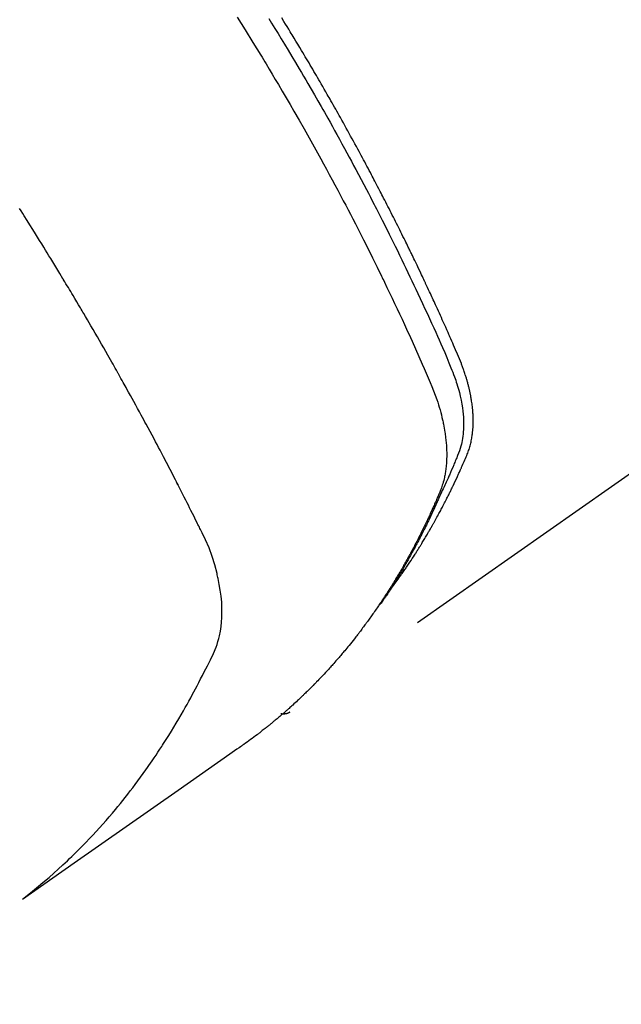
# Model space of a CAD drawing. Extents: x 0 to 26473, y -33073 to -24203.
# Drawn here: x 17392 to 17411, y -26298 to -26267 of the extents above; entities that cross this region are included whole.
import ezdxf

# ---------------------------------------------------------------- set-up
doc = ezdxf.new("R2010")
doc.units = 0
doc.header["$LTSCALE"] = 50
doc.header["$MEASUREMENT"] = 0
doc.linetypes.add('HIDDEN', pattern=[0.375, 0.25, -0.125])
doc.layers.get('0').update_dxf_attribs({"linetype": 'CONTINUOUS'})
doc.layers.get('DEFPOINTS').update_dxf_attribs({"color": 146, "linetype": 'CONTINUOUS'})
for name, color, linetype in [('150-機器', 8, 'CONTINUOUS'), ('160-文字', 254, 'CONTINUOUS'), ('166-寸法B', 11, 'CONTINUOUS')]:
    doc.layers.add(name, color=color, linetype=linetype)
doc.styles.add('KH001', font='txt')
doc.dimstyles.new('KH1xx030', dxfattribs={"dimscale": 30, "dimtxt": 2, "dimasz": 0.6, "dimexe": 0.3, "dimexo": 1.2, "dimgap": 0.5, "dimtad": 3, "dimdec": 1, "dimdsep": 46, "dimlunit": 6, "dimtxsty": 'KH001', "dimblk": 'DOT', "dimcen": 1, "dimdle": 1, "dimclrd": 256, "dimclre": 256, "dimclrt": 256, "dimadec": 0, "dimazin": 0, "dimtfac": 1, "dimtdec": 1, "dimtix": 1, "dimtmove": 2, "dimatfit": 3, "dimldrblk": 'CLOSEDBLANK', "dimfxl": 1, "dimtolj": 1, "dimtzin": 0, "dimlwd": -1, "dimlwe": -1, "dimarcsym": 0})

# ---------------------------------------------------------------- blocks, each defined once
blk = doc.blocks.new('F402_H')
at = {"layer": '150-機器', "color": 13, "linetype": 'HIDDEN'}
blk.add_line((-140.96, -126.704), (-201.303, -168.957), dxfattribs=at)
for points in [[(-198.111, -165.067), (-198.069, -165.013), (-198.028, -164.96), (-197.987, -164.906), (-197.947, -164.852), (-197.913, -164.806), (-197.88, -164.76), (-197.847, -164.714), (-197.815, -164.667), (-197.801, -164.648), (-197.788, -164.628), (-197.774, -164.609), (-197.761, -164.59), (-197.739, -164.558), (-197.717, -164.527), (-197.695, -164.496), (-197.674, -164.465), (-197.655, -164.438), (-197.636, -164.41), (-197.617, -164.383), (-197.599, -164.355), (-197.577, -164.323), (-197.556, -164.291), (-197.535, -164.259), (-197.514, -164.227), (-197.477, -164.172), (-197.44, -164.116), (-197.403, -164.06), (-197.367, -164.004), (-197.351, -163.98), (-197.336, -163.956), (-197.321, -163.932), (-197.305, -163.908), (-197.29, -163.883), (-197.275, -163.859), (-197.259, -163.834), (-197.244, -163.81), (-197.229, -163.785), (-197.213, -163.76), (-197.198, -163.735), (-197.183, -163.711), (-197.172, -163.695), (-197.162, -163.678), (-197.152, -163.662), (-197.142, -163.646), (-197.122, -163.613), (-197.102, -163.58), (-197.082, -163.547), (-197.063, -163.514), (-197.048, -163.489), (-197.032, -163.464), (-197.017, -163.439), (-197.002, -163.414), (-196.982, -163.381), (-196.963, -163.347), (-196.944, -163.314), (-196.924, -163.28), (-196.91, -163.255), (-196.895, -163.23), (-196.88, -163.205), (-196.866, -163.18), (-196.851, -163.154), (-196.837, -163.129), (-196.822, -163.103), (-196.808, -163.078), (-196.798, -163.061), (-196.788, -163.044), (-196.779, -163.027), (-196.769, -163.01), (-196.76, -162.993), (-196.75, -162.976), (-196.741, -162.959), (-196.731, -162.942), (-196.708, -162.899), (-196.684, -162.856), (-196.66, -162.814), (-196.637, -162.771), (-196.618, -162.737), (-196.599, -162.702), (-196.581, -162.668), (-196.562, -162.634), (-196.544, -162.599), (-196.525, -162.564), (-196.507, -162.529), (-196.488, -162.494), (-196.477, -162.472), (-196.466, -162.45), (-196.454, -162.428), (-196.443, -162.406), (-196.423, -162.367), (-196.403, -162.328), (-196.383, -162.288), (-196.363, -162.249), (-196.345, -162.214), (-196.327, -162.179), (-196.309, -162.143), (-196.291, -162.108), (-196.278, -162.081), (-196.265, -162.055), (-196.252, -162.028), (-196.239, -162.002), (-196.226, -161.975), (-196.213, -161.948), (-196.199, -161.921), (-196.186, -161.894), (-196.178, -161.876), (-196.169, -161.859), (-196.161, -161.841), (-196.152, -161.823), (-196.118, -161.751), (-196.084, -161.679), (-196.05, -161.606), (-196.016, -161.534), (-196.004, -161.507), (-195.992, -161.48), (-195.979, -161.452), (-195.967, -161.425), (-195.954, -161.398), (-195.942, -161.371), (-195.929, -161.343), (-195.917, -161.316), (-195.909, -161.297), (-195.901, -161.279), (-195.893, -161.261), (-195.885, -161.242), (-195.864, -161.196), (-195.844, -161.15), (-195.824, -161.104), (-195.804, -161.058), (-195.784, -161.012), (-195.764, -160.965), (-195.744, -160.919), (-195.725, -160.872), (-195.709, -160.834), (-195.693, -160.796), (-195.678, -160.757), (-195.664, -160.719), (-195.651, -160.68), (-195.638, -160.642), (-195.627, -160.603), (-195.616, -160.563), (-195.606, -160.526), (-195.597, -160.488), (-195.588, -160.45), (-195.58, -160.411), (-195.572, -160.372), (-195.564, -160.332), (-195.558, -160.292), (-195.552, -160.252), (-195.548, -160.223), (-195.544, -160.195), (-195.541, -160.166), (-195.538, -160.137), (-195.533, -160.088), (-195.529, -160.039), (-195.525, -159.99), (-195.522, -159.94), (-195.521, -159.907), (-195.52, -159.873), (-195.52, -159.839), (-195.519, -159.805), (-195.52, -159.768), (-195.52, -159.73), (-195.521, -159.692), (-195.522, -159.654), (-195.523, -159.626), (-195.524, -159.598), (-195.526, -159.57), (-195.527, -159.542), (-195.531, -159.488), (-195.536, -159.434), (-195.541, -159.38), (-195.547, -159.327), (-195.552, -159.287), (-195.557, -159.247), (-195.563, -159.207), (-195.569, -159.167), (-195.574, -159.133), (-195.579, -159.1), (-195.584, -159.066), (-195.59, -159.033), (-195.595, -159.011), (-195.599, -158.988), (-195.604, -158.966), (-195.608, -158.943), (-195.613, -158.917), (-195.619, -158.891), (-195.624, -158.864), (-195.63, -158.838), (-195.635, -158.815), (-195.64, -158.792), (-195.645, -158.77), (-195.651, -158.747), (-195.658, -158.72), (-195.664, -158.693), (-195.671, -158.666), (-195.678, -158.64), (-195.685, -158.612), (-195.693, -158.585), (-195.7, -158.558), (-195.707, -158.531), (-195.714, -158.507), (-195.721, -158.484), (-195.728, -158.461), (-195.734, -158.438), (-195.743, -158.411), (-195.751, -158.384), (-195.759, -158.357), (-195.768, -158.33), (-195.779, -158.295), (-195.79, -158.26), (-195.802, -158.225), (-195.814, -158.19), (-195.824, -158.163), (-195.833, -158.136), (-195.843, -158.109), (-195.853, -158.082), (-195.863, -158.055), (-195.873, -158.028), (-195.883, -158.001), (-195.893, -157.974), (-195.951, -157.831), (-196.011, -157.688), (-196.072, -157.547), (-196.135, -157.405), (-196.164, -157.338), (-196.194, -157.271), (-196.223, -157.203), (-196.253, -157.136), (-196.267, -157.102), (-196.282, -157.069), (-196.297, -157.035), (-196.312, -157.001), (-196.349, -156.917), (-196.386, -156.833), (-196.424, -156.749), (-196.462, -156.665), (-196.492, -156.598), (-196.522, -156.531), (-196.553, -156.463), (-196.583, -156.396), (-196.614, -156.329), (-196.645, -156.261), (-196.675, -156.194), (-196.706, -156.127), (-196.729, -156.076), (-196.752, -156.026), (-196.776, -155.975), (-196.799, -155.925), (-196.822, -155.875), (-196.845, -155.824), (-196.869, -155.774), (-196.892, -155.724), (-196.924, -155.656), (-196.955, -155.589), (-196.987, -155.521), (-197.018, -155.454), (-197.026, -155.437), (-197.033, -155.42), (-197.041, -155.403), (-197.049, -155.387), (-197.073, -155.336), (-197.097, -155.286), (-197.121, -155.235), (-197.145, -155.185), (-197.193, -155.084), (-197.241, -154.983), (-197.289, -154.882), (-197.338, -154.781), (-197.362, -154.731), (-197.386, -154.681), (-197.41, -154.631), (-197.435, -154.58), (-197.451, -154.547), (-197.467, -154.513), (-197.483, -154.479), (-197.5, -154.446), (-197.516, -154.412), (-197.533, -154.379), (-197.549, -154.345), (-197.566, -154.312), (-197.59, -154.261), (-197.615, -154.21), (-197.64, -154.16), (-197.665, -154.109), (-197.698, -154.042), (-197.731, -153.975), (-197.764, -153.908), (-197.798, -153.841), (-197.831, -153.774), (-197.864, -153.706), (-197.898, -153.639), (-197.931, -153.572), (-197.965, -153.505), (-197.999, -153.438), (-198.033, -153.371), (-198.067, -153.304), (-198.101, -153.237), (-198.135, -153.17), (-198.169, -153.103), (-198.203, -153.036), (-198.237, -152.969), (-198.272, -152.902), (-198.306, -152.835), (-198.34, -152.769), (-198.366, -152.718), (-198.393, -152.668), (-198.419, -152.618), (-198.445, -152.568), (-198.488, -152.484), (-198.532, -152.401), (-198.575, -152.317), (-198.619, -152.234), (-198.645, -152.184), (-198.671, -152.134), (-198.697, -152.084), (-198.724, -152.034), (-198.759, -151.967), (-198.794, -151.9), (-198.83, -151.833), (-198.866, -151.766), (-198.901, -151.7), (-198.937, -151.633), (-198.973, -151.567), (-199.008, -151.5), (-199.044, -151.433), (-199.08, -151.367), (-199.116, -151.3), (-199.152, -151.234), (-199.197, -151.151), (-199.243, -151.068), (-199.288, -150.984), (-199.334, -150.901), (-199.379, -150.818), (-199.425, -150.735), (-199.471, -150.652), (-199.517, -150.569), (-199.563, -150.486), (-199.609, -150.403), (-199.655, -150.32), (-199.701, -150.238), (-199.738, -150.171), (-199.776, -150.105), (-199.813, -150.039), (-199.85, -149.972), (-199.888, -149.906), (-199.926, -149.839), (-199.963, -149.773), (-200.001, -149.706), (-200.029, -149.657), (-200.058, -149.607), (-200.086, -149.558), (-200.114, -149.508), (-200.162, -149.425), (-200.209, -149.343), (-200.257, -149.26), (-200.305, -149.177), (-200.343, -149.112), (-200.382, -149.046), (-200.42, -148.98), (-200.459, -148.914), (-200.497, -148.848), (-200.536, -148.782), (-200.574, -148.716), (-200.613, -148.651), (-200.651, -148.585), (-200.69, -148.519), (-200.729, -148.453), (-200.768, -148.388), (-200.807, -148.322), (-200.846, -148.257), (-200.885, -148.191), (-200.924, -148.126), (-200.983, -148.027), (-201.042, -147.929), (-201.101, -147.831), (-201.161, -147.733), (-201.19, -147.684), (-201.22, -147.635), (-201.25, -147.586), (-201.279, -147.537), (-201.329, -147.455), (-201.379, -147.374), (-201.429, -147.292), (-201.48, -147.211), (-201.55, -147.097)], [(-201.957, -147.122), (-201.87, -147.262), (-201.767, -147.428), (-201.665, -147.595), (-201.563, -147.761), (-201.462, -147.928), (-201.346, -148.12), (-201.23, -148.313), (-201.114, -148.506), (-201, -148.7), (-200.931, -148.816), (-200.863, -148.932), (-200.795, -149.048), (-200.727, -149.164), (-200.622, -149.345), (-200.517, -149.526), (-200.413, -149.707), (-200.309, -149.889), (-200.257, -149.98), (-200.206, -150.071), (-200.154, -150.162), (-200.103, -150.254), (-200.029, -150.384), (-199.956, -150.514), (-199.884, -150.644), (-199.811, -150.774), (-199.732, -150.917), (-199.653, -151.061), (-199.575, -151.205), (-199.497, -151.349), (-199.426, -151.479), (-199.355, -151.61), (-199.285, -151.741), (-199.214, -151.872), (-199.13, -152.029), (-199.047, -152.186), (-198.964, -152.343), (-198.881, -152.501), (-198.82, -152.619), (-198.758, -152.737), (-198.697, -152.856), (-198.636, -152.974), (-198.602, -153.04), (-198.569, -153.106), (-198.535, -153.172), (-198.501, -153.238), (-198.388, -153.461), (-198.275, -153.685), (-198.163, -153.91), (-198.051, -154.134), (-197.98, -154.279), (-197.909, -154.425), (-197.838, -154.57), (-197.767, -154.716), (-197.703, -154.848), (-197.639, -154.98), (-197.576, -155.112), (-197.512, -155.245), (-197.449, -155.377), (-197.386, -155.51), (-197.323, -155.642), (-197.261, -155.775), (-197.186, -155.933), (-197.112, -156.092), (-197.038, -156.251), (-196.964, -156.411), (-196.897, -156.556), (-196.83, -156.703), (-196.764, -156.849), (-196.697, -156.995), (-196.643, -157.114), (-196.589, -157.233), (-196.535, -157.353), (-196.483, -157.473), (-196.417, -157.632), (-196.352, -157.793), (-196.288, -157.953), (-196.224, -158.113), (-196.195, -158.183), (-196.166, -158.253), (-196.138, -158.323), (-196.11, -158.393), (-196.09, -158.449), (-196.07, -158.506), (-196.051, -158.562), (-196.032, -158.619), (-196.011, -158.686), (-195.992, -158.753), (-195.973, -158.82), (-195.955, -158.888), (-195.926, -159.009), (-195.9, -159.131), (-195.878, -159.253), (-195.859, -159.376), (-195.847, -159.472), (-195.837, -159.568), (-195.83, -159.665), (-195.825, -159.762), (-195.823, -159.835), (-195.823, -159.908), (-195.824, -159.982), (-195.827, -160.055), (-195.832, -160.126), (-195.838, -160.196), (-195.846, -160.267), (-195.856, -160.337), (-195.866, -160.398), (-195.877, -160.459), (-195.89, -160.519), (-195.906, -160.579), (-195.929, -160.654), (-195.955, -160.728), (-195.983, -160.801), (-196.012, -160.874), (-196.026, -160.908), (-196.04, -160.942), (-196.053, -160.976), (-196.067, -161.009), (-196.083, -161.049), (-196.099, -161.088), (-196.114, -161.127), (-196.13, -161.166), (-196.164, -161.247), (-196.199, -161.328), (-196.233, -161.409), (-196.268, -161.49), (-196.283, -161.524), (-196.297, -161.557), (-196.312, -161.59), (-196.326, -161.623), (-196.346, -161.669), (-196.366, -161.714), (-196.387, -161.759), (-196.408, -161.804), (-196.436, -161.861), (-196.465, -161.917), (-196.494, -161.974), (-196.521, -162.031), (-196.541, -162.076), (-196.561, -162.12), (-196.58, -162.165), (-196.599, -162.21), (-196.612, -162.241), (-196.626, -162.272), (-196.64, -162.302), (-196.653, -162.333), (-196.695, -162.425), (-196.737, -162.517), (-196.779, -162.609), (-196.821, -162.7), (-196.844, -162.748), (-196.866, -162.796), (-196.889, -162.844), (-196.911, -162.891), (-196.928, -162.926), (-196.945, -162.96), (-196.962, -162.994), (-196.979, -163.029), (-196.995, -163.063), (-197.012, -163.097), (-197.029, -163.131), (-197.046, -163.165), (-197.07, -163.212), (-197.093, -163.258), (-197.117, -163.305), (-197.141, -163.352), (-197.167, -163.402), (-197.193, -163.453), (-197.22, -163.504), (-197.246, -163.554), (-197.264, -163.588), (-197.281, -163.621), (-197.299, -163.654), (-197.317, -163.688), (-197.335, -163.721), (-197.352, -163.755), (-197.37, -163.788), (-197.388, -163.821), (-197.406, -163.855), (-197.424, -163.888), (-197.442, -163.92), (-197.46, -163.953), (-197.496, -164.019), (-197.532, -164.085), (-197.568, -164.151), (-197.605, -164.217), (-197.619, -164.242), (-197.633, -164.266), (-197.646, -164.291), (-197.66, -164.315), (-197.683, -164.356), (-197.706, -164.397), (-197.73, -164.438), (-197.753, -164.479), (-197.779, -164.524), (-197.805, -164.568), (-197.831, -164.612), (-197.857, -164.657), (-197.888, -164.709), (-197.919, -164.761), (-197.951, -164.812), (-197.983, -164.864), (-197.997, -164.887), (-198.012, -164.911), (-198.027, -164.934), (-198.041, -164.957), (-198.071, -165.004), (-198.101, -165.051), (-198.131, -165.097), (-198.162, -165.144), (-198.184, -165.178), (-198.207, -165.213), (-198.23, -165.247), (-198.254, -165.281), (-198.27, -165.304), (-198.285, -165.327), (-198.301, -165.349), (-198.317, -165.372), (-198.351, -165.42), (-198.386, -165.468), (-198.421, -165.515), (-198.456, -165.563)], [(-202.953, -147.08), (-202.705, -147.476), (-202.458, -147.873), (-202.213, -148.271), (-202.171, -148.34), (-202.129, -148.409), (-202.087, -148.478), (-202.045, -148.548), (-201.947, -148.709), (-201.85, -148.872), (-201.753, -149.034), (-201.656, -149.196), (-201.533, -149.405), (-201.41, -149.614), (-201.288, -149.824), (-201.166, -150.034), (-201.005, -150.314), (-200.845, -150.594), (-200.687, -150.876), (-200.529, -151.157), (-200.477, -151.251), (-200.425, -151.345), (-200.373, -151.439), (-200.321, -151.533), (-200.231, -151.697), (-200.141, -151.862), (-200.051, -152.027), (-199.962, -152.192), (-199.873, -152.357), (-199.785, -152.522), (-199.697, -152.687), (-199.61, -152.853), (-199.535, -152.994), (-199.461, -153.136), (-199.387, -153.278), (-199.313, -153.421), (-199.228, -153.586), (-199.143, -153.752), (-199.058, -153.918), (-198.974, -154.085), (-198.83, -154.369), (-198.688, -154.654), (-198.547, -154.94), (-198.407, -155.226), (-198.384, -155.273), (-198.361, -155.321), (-198.338, -155.369), (-198.315, -155.416), (-198.235, -155.583), (-198.155, -155.75), (-198.076, -155.917), (-197.996, -156.084), (-197.918, -156.251), (-197.84, -156.418), (-197.762, -156.585), (-197.684, -156.752), (-197.651, -156.824), (-197.618, -156.896), (-197.585, -156.968), (-197.552, -157.039), (-197.444, -157.278), (-197.337, -157.517), (-197.23, -157.756), (-197.124, -157.996), (-197.061, -158.139), (-196.998, -158.282), (-196.936, -158.426), (-196.875, -158.57), (-196.819, -158.705), (-196.766, -158.841), (-196.714, -158.978), (-196.665, -159.115), (-196.638, -159.195), (-196.613, -159.275), (-196.588, -159.355), (-196.565, -159.436), (-196.543, -159.514), (-196.523, -159.593), (-196.503, -159.673), (-196.485, -159.752), (-196.477, -159.786), (-196.469, -159.82), (-196.462, -159.855), (-196.454, -159.889), (-196.442, -159.952), (-196.431, -160.014), (-196.42, -160.077), (-196.41, -160.14), (-196.404, -160.183), (-196.398, -160.225), (-196.392, -160.268), (-196.387, -160.311), (-196.378, -160.394), (-196.37, -160.477), (-196.363, -160.56), (-196.358, -160.644), (-196.356, -160.711), (-196.354, -160.778), (-196.353, -160.845), (-196.354, -160.912), (-196.356, -160.968), (-196.358, -161.024), (-196.361, -161.08), (-196.365, -161.135), (-196.369, -161.181), (-196.373, -161.227), (-196.378, -161.272), (-196.384, -161.318), (-196.389, -161.354), (-196.395, -161.391), (-196.401, -161.427), (-196.407, -161.463), (-196.413, -161.498), (-196.42, -161.533), (-196.428, -161.568), (-196.436, -161.603), (-196.448, -161.655), (-196.462, -161.707), (-196.477, -161.759), (-196.492, -161.81), (-196.505, -161.849), (-196.519, -161.888), (-196.533, -161.926), (-196.548, -161.964), (-196.56, -161.995), (-196.572, -162.025), (-196.585, -162.055), (-196.597, -162.085), (-196.612, -162.119), (-196.626, -162.152), (-196.64, -162.185), (-196.655, -162.218), (-196.672, -162.258), (-196.689, -162.297), (-196.706, -162.337), (-196.723, -162.376), (-196.738, -162.409), (-196.752, -162.442), (-196.767, -162.474), (-196.782, -162.507), (-196.797, -162.54), (-196.811, -162.572), (-196.826, -162.605), (-196.841, -162.637), (-196.856, -162.67), (-196.871, -162.702), (-196.885, -162.735), (-196.9, -162.767), (-196.915, -162.8), (-196.93, -162.832), (-196.945, -162.864), (-196.96, -162.896), (-196.98, -162.937), (-196.999, -162.978), (-197.019, -163.019), (-197.039, -163.06), (-197.056, -163.095), (-197.074, -163.131), (-197.091, -163.167), (-197.109, -163.202), (-197.124, -163.234), (-197.14, -163.266), (-197.156, -163.298), (-197.171, -163.33), (-197.2, -163.386), (-197.228, -163.443), (-197.257, -163.499), (-197.286, -163.556), (-197.296, -163.574), (-197.306, -163.593), (-197.316, -163.612), (-197.325, -163.631), (-197.345, -163.668), (-197.365, -163.705), (-197.384, -163.742), (-197.404, -163.779), (-197.42, -163.81), (-197.436, -163.841), (-197.453, -163.872), (-197.469, -163.903), (-197.483, -163.927), (-197.496, -163.952), (-197.51, -163.976), (-197.523, -164), (-197.54, -164.031), (-197.557, -164.062), (-197.574, -164.092), (-197.591, -164.123), (-197.604, -164.147), (-197.617, -164.171), (-197.631, -164.196), (-197.644, -164.22), (-197.658, -164.244), (-197.672, -164.268), (-197.686, -164.292), (-197.7, -164.316), (-197.71, -164.334), (-197.72, -164.353), (-197.73, -164.371), (-197.741, -164.389), (-197.761, -164.425), (-197.782, -164.461), (-197.803, -164.497), (-197.825, -164.533), (-197.839, -164.557), (-197.853, -164.58), (-197.867, -164.604), (-197.881, -164.627), (-197.899, -164.657), (-197.917, -164.687), (-197.934, -164.716), (-197.952, -164.746), (-197.966, -164.77), (-197.98, -164.793), (-197.995, -164.816), (-198.009, -164.84), (-198.031, -164.875), (-198.052, -164.91), (-198.074, -164.945), (-198.096, -164.98), (-198.11, -165.004), (-198.125, -165.027), (-198.139, -165.05), (-198.154, -165.073), (-198.176, -165.108), (-198.198, -165.143), (-198.22, -165.177), (-198.243, -165.211), (-198.261, -165.24), (-198.28, -165.268), (-198.298, -165.297), (-198.317, -165.325), (-198.332, -165.348), (-198.347, -165.371), (-198.362, -165.394), (-198.377, -165.417), (-198.399, -165.451), (-198.422, -165.485), (-198.445, -165.519), (-198.468, -165.553), (-198.487, -165.581), (-198.506, -165.609), (-198.525, -165.638), (-198.544, -165.666), (-198.571, -165.705), (-198.598, -165.744), (-198.625, -165.782), (-198.653, -165.821), (-198.676, -165.854), (-198.699, -165.888), (-198.723, -165.921), (-198.746, -165.954), (-198.77, -165.987), (-198.793, -166.02), (-198.816, -166.053), (-198.84, -166.085), (-198.856, -166.107), (-198.873, -166.129), (-198.889, -166.15), (-198.905, -166.172), (-198.929, -166.204), (-198.953, -166.237), (-198.977, -166.269), (-199.001, -166.301), (-199.025, -166.334), (-199.049, -166.366), (-199.074, -166.398), (-199.098, -166.43), (-199.114, -166.451), (-199.131, -166.473), (-199.147, -166.494), (-199.164, -166.515), (-199.189, -166.547), (-199.213, -166.579), (-199.238, -166.61), (-199.263, -166.642), (-199.304, -166.694), (-199.346, -166.747), (-199.387, -166.799), (-199.429, -166.851), (-199.463, -166.892), (-199.497, -166.933), (-199.531, -166.974), (-199.565, -167.015), (-199.59, -167.046), (-199.616, -167.076), (-199.642, -167.107), (-199.667, -167.137), (-199.693, -167.167), (-199.719, -167.198), (-199.745, -167.228), (-199.771, -167.258), (-199.806, -167.298), (-199.841, -167.338), (-199.876, -167.378), (-199.912, -167.417), (-199.938, -167.447), (-199.964, -167.477), (-199.991, -167.507), (-200.017, -167.536), (-200.044, -167.566), (-200.07, -167.595), (-200.097, -167.624), (-200.124, -167.654), (-200.169, -167.702), (-200.214, -167.75), (-200.259, -167.798), (-200.304, -167.846), (-200.341, -167.884), (-200.377, -167.922), (-200.414, -167.96), (-200.45, -167.998), (-200.468, -168.017), (-200.487, -168.036), (-200.505, -168.055), (-200.524, -168.074), (-200.56, -168.111), (-200.597, -168.148), (-200.634, -168.185), (-200.672, -168.222), (-200.69, -168.241), (-200.709, -168.259), (-200.728, -168.277), (-200.747, -168.296), (-200.775, -168.323), (-200.803, -168.351), (-200.832, -168.378), (-200.86, -168.405), (-200.879, -168.423), (-200.897, -168.441), (-200.916, -168.459), (-200.935, -168.477), (-200.963, -168.504), (-200.992, -168.532), (-201.02, -168.559), (-201.049, -168.585), (-201.088, -168.621), (-201.126, -168.656), (-201.165, -168.691), (-201.204, -168.726), (-201.233, -168.753), (-201.262, -168.779), (-201.291, -168.805), (-201.32, -168.831), (-201.34, -168.849), (-201.359, -168.866), (-201.379, -168.883), (-201.398, -168.9), (-201.418, -168.918), (-201.437, -168.935), (-201.457, -168.953), (-201.476, -168.97), (-201.488, -168.98), (-201.5, -168.99), (-201.512, -169), (-201.524, -169.01), (-201.552, -169.034), (-201.58, -169.058), (-201.608, -169.082), (-201.636, -169.106), (-201.666, -169.131), (-201.695, -169.156), (-201.725, -169.181), (-201.755, -169.206), (-201.775, -169.223), (-201.795, -169.239), (-201.815, -169.256), (-201.836, -169.272), (-201.856, -169.289), (-201.876, -169.305), (-201.896, -169.322), (-201.916, -169.338), (-201.936, -169.355), (-201.957, -169.371), (-201.977, -169.388), (-201.998, -169.404), (-202.008, -169.412), (-202.018, -169.42), (-202.028, -169.428), (-202.039, -169.436), (-202.069, -169.46), (-202.1, -169.484), (-202.131, -169.508), (-202.161, -169.532), (-202.182, -169.548), (-202.202, -169.564), (-202.223, -169.58), (-202.244, -169.596), (-202.264, -169.612), (-202.285, -169.628), (-202.305, -169.643), (-202.326, -169.659), (-202.377, -169.699), (-202.429, -169.738), (-202.482, -169.777), (-202.534, -169.815), (-202.587, -169.853), (-202.64, -169.891), (-202.693, -169.929), (-202.746, -169.967), (-202.782, -169.992), (-202.817, -170.018), (-202.853, -170.043), (-202.889, -170.068), (-202.962, -170.12), (-203.035, -170.171), (-203.108, -170.222), (-203.181, -170.273), (-204.816, -171.416), (-206.451, -172.56), (-208.085, -173.705), (-209.719, -174.851)], [(-209.665, -174.794), (-209.467, -174.636), (-209.269, -174.477), (-209.073, -174.316), (-208.879, -174.152), (-208.731, -174.023), (-208.586, -173.892), (-208.441, -173.76), (-208.299, -173.626), (-208.229, -173.559), (-208.159, -173.492), (-208.09, -173.425), (-208.021, -173.357), (-207.917, -173.254), (-207.814, -173.15), (-207.712, -173.045), (-207.611, -172.939), (-207.502, -172.824), (-207.395, -172.707), (-207.288, -172.59), (-207.183, -172.472), (-207.082, -172.358), (-206.982, -172.242), (-206.883, -172.126), (-206.785, -172.009), (-206.708, -171.916), (-206.632, -171.822), (-206.556, -171.728), (-206.481, -171.634), (-206.401, -171.532), (-206.321, -171.43), (-206.243, -171.327), (-206.165, -171.224), (-206.08, -171.11), (-205.996, -170.996), (-205.913, -170.881), (-205.831, -170.766), (-205.781, -170.695), (-205.731, -170.624), (-205.682, -170.553), (-205.632, -170.482), (-205.57, -170.391), (-205.509, -170.301), (-205.448, -170.209), (-205.387, -170.118), (-205.358, -170.073), (-205.329, -170.029), (-205.3, -169.984), (-205.271, -169.939), (-205.188, -169.81), (-205.107, -169.68), (-205.026, -169.549), (-204.946, -169.418), (-204.87, -169.292), (-204.794, -169.165), (-204.72, -169.038), (-204.646, -168.91), (-204.588, -168.808), (-204.531, -168.706), (-204.474, -168.603), (-204.417, -168.5), (-204.366, -168.407), (-204.316, -168.313), (-204.265, -168.219), (-204.216, -168.125), (-204.159, -168.016), (-204.103, -167.906), (-204.047, -167.796), (-203.99, -167.686), (-203.89, -167.494), (-203.792, -167.301), (-203.701, -167.105), (-203.618, -166.906), (-203.586, -166.816), (-203.557, -166.726), (-203.531, -166.635), (-203.508, -166.543), (-203.48, -166.401), (-203.458, -166.259), (-203.443, -166.115), (-203.434, -165.971), (-203.431, -165.85), (-203.431, -165.73), (-203.434, -165.609), (-203.441, -165.489), (-203.459, -165.302), (-203.484, -165.116), (-203.515, -164.931), (-203.552, -164.747), (-203.561, -164.707), (-203.57, -164.668), (-203.579, -164.628), (-203.588, -164.589), (-203.661, -164.317), (-203.744, -164.048), (-203.84, -163.783), (-203.951, -163.525), (-203.985, -163.453), (-204.02, -163.382), (-204.055, -163.311), (-204.09, -163.24), (-204.108, -163.205), (-204.126, -163.169), (-204.144, -163.133), (-204.161, -163.098), (-204.174, -163.071), (-204.188, -163.044), (-204.201, -163.018), (-204.214, -162.991), (-204.263, -162.893), (-204.311, -162.795), (-204.36, -162.697), (-204.409, -162.599), (-204.45, -162.519), (-204.49, -162.438), (-204.53, -162.358), (-204.571, -162.278), (-204.619, -162.183), (-204.662, -162.096), (-204.715, -161.993), (-204.789, -161.851), (-204.812, -161.806), (-204.832, -161.767), (-204.845, -161.742), (-204.844, -161.743), (-204.84, -161.751), (-204.835, -161.76), (-204.83, -161.77), (-204.825, -161.779), (-204.822, -161.784), (-204.839, -161.752), (-204.867, -161.698), (-204.899, -161.637), (-205.067, -161.314), (-205.183, -161.092), (-205.277, -160.911), (-205.383, -160.709), (-205.43, -160.62), (-205.477, -160.531), (-205.524, -160.442), (-205.571, -160.353), (-205.634, -160.237), (-205.696, -160.121), (-205.758, -160.006), (-205.821, -159.89), (-205.859, -159.818), (-205.897, -159.747), (-205.936, -159.675), (-205.974, -159.604), (-206.032, -159.497), (-206.091, -159.39), (-206.149, -159.284), (-206.208, -159.177), (-206.262, -159.079), (-206.316, -158.981), (-206.371, -158.883), (-206.425, -158.785), (-206.454, -158.731), (-206.484, -158.678), (-206.513, -158.625), (-206.543, -158.571), (-206.578, -158.509), (-206.613, -158.447), (-206.648, -158.385), (-206.683, -158.323), (-206.693, -158.305), (-206.703, -158.287), (-206.713, -158.269), (-206.723, -158.251), (-206.758, -158.189), (-206.793, -158.127), (-206.828, -158.064), (-206.863, -158.002), (-206.904, -157.931), (-206.944, -157.86), (-206.985, -157.788), (-207.025, -157.717), (-207.091, -157.602), (-207.157, -157.487), (-207.223, -157.371), (-207.29, -157.256), (-207.356, -157.14), (-207.423, -157.025), (-207.49, -156.91), (-207.557, -156.794), (-207.614, -156.697), (-207.671, -156.599), (-207.728, -156.501), (-207.785, -156.404), (-207.812, -156.359), (-207.838, -156.315), (-207.864, -156.271), (-207.89, -156.226), (-207.948, -156.129), (-208.006, -156.032), (-208.064, -155.934), (-208.122, -155.837), (-208.158, -155.775), (-208.195, -155.713), (-208.232, -155.651), (-208.269, -155.59), (-208.306, -155.528), (-208.344, -155.466), (-208.381, -155.404), (-208.418, -155.342), (-208.423, -155.333), (-208.429, -155.324), (-208.434, -155.316), (-208.439, -155.307), (-208.535, -155.147), (-208.631, -154.988), (-208.729, -154.829), (-208.826, -154.671), (-208.88, -154.583), (-208.935, -154.495), (-208.989, -154.407), (-209.043, -154.319), (-209.109, -154.213), (-209.174, -154.107), (-209.24, -154.001), (-209.305, -153.896), (-209.393, -153.755), (-209.481, -153.615), (-209.57, -153.474), (-209.658, -153.334), (-209.708, -153.255), (-209.759, -153.176), (-209.809, -153.097)], [(-201.291, -168.949), (-201.293, -168.951), (-201.295, -168.952), (-201.297, -168.953), (-201.298, -168.955), (-201.301, -168.955), (-201.303, -168.957), (-201.305, -168.958), (-201.306, -168.959), (-201.308, -168.96), (-201.31, -168.962), (-201.312, -168.963), (-201.314, -168.963), (-201.316, -168.964), (-201.318, -168.966), (-201.32, -168.967), (-201.322, -168.968), (-201.324, -168.969), (-201.326, -168.97), (-201.328, -168.972), (-201.33, -168.972), (-201.332, -168.973), (-201.334, -168.975), (-201.336, -168.975), (-201.338, -168.976), (-201.34, -168.977), (-201.343, -168.978), (-201.344, -168.979), (-201.346, -168.98), (-201.348, -168.981), (-201.35, -168.982), (-201.353, -168.983), (-201.354, -168.984), (-201.357, -168.984), (-201.358, -168.986), (-201.361, -168.987), (-201.363, -168.988), (-201.365, -168.988), (-201.367, -168.988), (-201.369, -168.989), (-201.372, -168.99), (-201.374, -168.991), (-201.376, -168.992), (-201.378, -168.992), (-201.38, -168.993), (-201.383, -168.994), (-201.385, -168.995), (-201.387, -168.996), (-201.389, -168.996), (-201.391, -168.996), (-201.393, -168.997), (-201.396, -168.998), (-201.398, -168.999), (-201.4, -168.999), (-201.402, -168.999), (-201.404, -169), (-201.406, -169.001), (-201.409, -169.002), (-201.411, -169.002), (-201.413, -169.002), (-201.416, -169.003), (-201.418, -169.003), (-201.42, -169.003), (-201.422, -169.004), (-201.425, -169.005), (-201.428, -169.005), (-201.43, -169.005), (-201.432, -169.006), (-201.434, -169.006), (-201.436, -169.006), (-201.439, -169.007), (-201.441, -169.007), (-201.443, -169.007), (-201.445, -169.008), (-201.448, -169.008), (-201.45, -169.009), (-201.453, -169.009), (-201.455, -169.009), (-201.457, -169.01), (-201.46, -169.009), (-201.462, -169.01), (-201.464, -169.01), (-201.466, -169.01), (-201.469, -169.011), (-201.471, -169.01), (-201.474, -169.01), (-201.476, -169.011), (-201.478, -169.011), (-201.481, -169.011), (-201.483, -169.011), (-201.485, -169.011), (-201.488, -169.011), (-201.49, -169.011), (-201.492, -169.011), (-201.495, -169.011), (-201.497, -169.011), (-201.5, -169.012), (-201.502, -169.011), (-201.505, -169.011), (-201.507, -169.011), (-201.51, -169.011), (-201.512, -169.012), (-201.514, -169.01), (-201.516, -169.011), (-201.519, -169.01), (-201.521, -169.011), (-201.524, -169.01), (-201.526, -169.01), (-201.529, -169.01), (-201.531, -169.01), (-201.534, -169.01), (-201.536, -169.009), (-201.538, -169.009), (-201.541, -169.009), (-201.543, -169.009), (-201.546, -169.008), (-201.548, -169.008), (-201.55, -169.008), (-201.553, -169.007), (-201.555, -169.007), (-201.558, -169.007), (-201.56, -169.007), (-201.562, -169.005), (-201.564, -169.006), (-201.567, -169.005), (-201.57, -169.005), (-201.572, -169.004), (-201.574, -169.004)]]:
    blk.add_lwpolyline(points, dxfattribs=at)
blk = doc.blocks.new('_ClosedBlank')
at = {"color": 0, "linetype": 'ByBlock', "lineweight": -2}
for p, q in [((-1, 0.1667), (0, 0)), ((-1, 0.1667), (-1, -0.1667)), ((0, 0), (-1, -0.1667))]:
    blk.add_line(p, q, dxfattribs=at)
blk = doc.blocks.new('_Dot')
at = {"color": 0, "linetype": 'ByBlock', "lineweight": -2}
blk.add_line((-0.5, 0), (-1, 0), dxfattribs=at)
at = {"color": 0, "linetype": 'ByBlock', "const_width": 0.5}
blk.add_lwpolyline([(-0.25, 0, 1), (0.25, 0, 1)], format="xyb", close=True, dxfattribs=at)
blk = doc.blocks.new('*D313')
at = {"layer": '166-寸法B', "transparency": 16777216}
for p, q in [((17194.198, -25888.298), (17194.198, -26050.058)), ((17483.497, -26050.058), (17185.198, -26050.058)), ((17194.198, -26307.058), (17194.198, -26068.058)), ((17453.497, -26325.058), (17185.198, -26325.058))]:
    blk.add_line(p, q, dxfattribs=at)
at = {"layer": 'DEFPOINTS', "color": 0, "transparency": 16777216}
for p in [(17194.198, -26050.058), (17519.497, -26050.058), (17489.497, -26325.058)]:
    blk.add_point(p, dxfattribs=at)
at = {"layer": '166-寸法B', "transparency": 16777216, "xscale": 18, "yscale": 18, "zscale": 18}
for p, rotation in [((17194.198, -26050.058), 90), ((17194.198, -26325.058), 270)]:
    blk.add_blockref('_Dot', p, dxfattribs=dict(at, rotation=rotation))
at = {"layer": '166-寸法B', "transparency": 16777216, "insert": (17149.198, -25957.663), "char_height": 60, "attachment_point": 5, "rotation": 90, "style": 'KH001'}
blk.add_mtext('\\A1;275', dxfattribs=at)

msp = doc.modelspace()

# ---------------------------------------------------------------- block references
at = {"layer": '150-機器'}
msp.add_blockref('F402_H', (17601.924, -26119.866), dxfattribs=at)

# ---------------------------------------------------------------- dimensions: what is measured, and where the dimension line sits
at = {"layer": '166-寸法B'}
dim = msp.add_linear_dim(base=(17194.198, -26050.058), p1=(17489.497, -26325.058), p2=(17519.497, -26050.058), angle=90, dimstyle='KH1xx030', override={"dimtmove": 1}, dxfattribs=at)
dim.commit()
dim.dimension.update_dxf_attribs({"geometry": '*D313', "text_midpoint": (17187.357, -25957.663), "dimtype": 128})

# ---------------------------------------------------------------- leaders
at = {"layer": '160-文字', "annotation_type": 0, "has_hookline": 1, "hookline_direction": 0, "text_width": 1357.92}
msp.add_leader([(17399.38, -26141.272), (17972.198, -27715.138), (17972.798, -27715.138)], dimstyle='KH1xx030', override={"dimgap": 0.5, "dimtad": 1}, dxfattribs=at)

doc.saveas('drawing.dxf')
